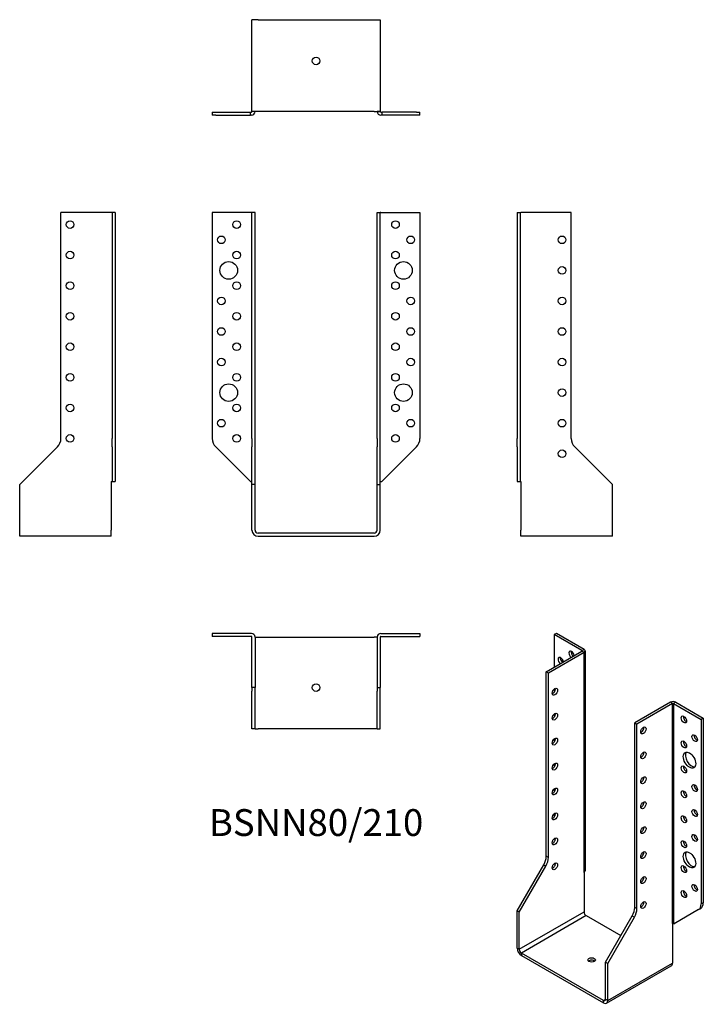
# Model space of a CAD drawing. Units: millimetres. Extents: x -194 to 254, y -308 to 336.
import ezdxf

# ---------------------------------------------------------------- set-up
doc = ezdxf.new("R2010")
doc.units = ezdxf.units.MM
doc.styles.get("Standard").update_dxf_attribs({"font": 'arial.ttf'})

# ---------------------------------------------------------------- blocks, each defined once
blk = doc.blocks.new('BSNN80_210-Front')
for p, q in [((-42.4, 210), (-68, 210)), ((-68, 210), (-68, 62.06)), ((-42.4, 210), (-42, 210)), ((-40, 210), (-42, 210)), ((-42, 62.06), (-42, 210)), ((-40, 62.06), (-40, 210)), ((40, 62.06), (40, 210)), ((40, 210), (42, 210)), ((42, 62.06), (42, 210)), ((42.4, 210), (42, 210)), ((42.4, 210), (68, 210)), ((68, 210), (68, 62.06)), ((-42, 62.06), (-42, 56.41)), ((-40, 56.41), (-40, 62.06)), ((40, 62.06), (40, 56.41)), ((42, 56.41), (42, 62.06)), ((-65.66, 56.41), (-43, 33.75)), ((-42, 31.75), (-42, 56.41)), ((-40, 31.75), (-40, 56.41)), ((40, 31.75), (40, 56.41)), ((42, 31.75), (42, 56.41)), ((65.66, 56.41), (43, 33.75)), ((-43, 33.75), (-42.4, 33.75)), ((-42.4, 33.75), (-42, 33.75)), ((42, 33.75), (42.4, 33.75)), ((42.4, 33.75), (43, 33.75)), ((-42, 2), (-42, 31.75)), ((-40, 31.75), (-42, 31.75)), ((-40, 2), (-40, 31.75)), ((40, 31.75), (42, 31.75)), ((40, 2), (40, 31.75)), ((42, 2), (42, 31.75)), ((38, 0), (-38, 0)), ((-38, -2), (38, -2))]:
    blk.add_line(p, q)
for centre, radius in [((-52, 202), 2.5), ((52, 202), 2.5), ((-62, 192), 2.5), ((62, 192), 2.5), ((-52, 182), 2.5), ((52, 182), 2.5), ((-57.2, 172), 5.75), ((57.2, 172), 5.75), ((-52, 162), 2.5), ((52, 162), 2.5), ((-62, 152), 2.5), ((62, 152), 2.5), ((-52, 142), 2.5), ((52, 142), 2.5), ((-62, 132), 2.5), ((62, 132), 2.5), ((-52, 122), 2.5), ((52, 122), 2.5), ((-62, 112), 2.5), ((62, 112), 2.5), ((-52, 102), 2.5), ((52, 102), 2.5), ((-57.2, 92), 5.75), ((57.2, 92), 5.75), ((-52, 82), 2.5), ((52, 82), 2.5), ((-62, 72), 2.5), ((62, 72), 2.5), ((-52, 62), 2.5), ((52, 62), 2.5)]:
    blk.add_circle(centre, radius)
for centre, radius, start, end in [((-60, 62.06), 8, 180, 225), ((60, 62.06), 8, 315, 0), ((-38, 2), 4, 180, 270), ((-38, 2), 2, 180, 270), ((38, 2), 4, 270, 0), ((38, 2), 2, 270, 0)]:
    blk.add_arc(centre, radius, start, end)
blk = doc.blocks.new('BSNN80_210-Left')
for p, q in [((0, 210), (0, 62.06)), ((0, 210), (2, 210)), ((2, 210), (2, 62.06)), ((2, 210), (2.4, 210)), ((35.5, 210), (2.4, 210)), ((35.5, 62.06), (35.5, 210)), ((0, 56.41), (0, 62.06)), ((2, 62.06), (2, 56.41)), ((0, 56.41), (0, 33.75)), ((2, 56.41), (2, 33.75)), ((62.5, 31.75), (37.84, 56.41)), ((0, 33.75), (2, 33.75)), ((2, 33.75), (2.4, 33.75)), ((2.4, 33.75), (2.5, 33.65)), ((2.5, 33.65), (2.5, 2)), ((62.5, 2), (62.5, 31.75)), ((2.5, -2), (2.5, 2)), ((62.5, -2), (62.5, 2)), ((62.5, -2), (2.5, -2))]:
    blk.add_line(p, q)
for centre in [(29.5, 192), (29.5, 172), (29.5, 152), (29.5, 132), (29.5, 112), (29.5, 92), (29.5, 72), (29.5, 52)]:
    blk.add_circle(centre, 2.5)
blk.add_arc((43.5, 62.06), 8, 180, 225)
blk = doc.blocks.new('BSNN80_210-Right')
for p, q in [((-2.4, 210), (-35.5, 210)), ((-35.5, 62.06), (-35.5, 210)), ((-2, 210), (-2.4, 210)), ((-2, 210), (-2, 62.06)), ((0, 210), (-2, 210)), ((0, 210), (0, 62.06)), ((-2, 56.41), (-2, 62.06)), ((0, 62.06), (0, 56.41)), ((-62.5, 31.75), (-37.84, 56.41)), ((-2, 56.41), (-2, 33.75)), ((0, 56.41), (0, 33.75)), ((-2.5, 33.65), (-2.4, 33.75)), ((-2.5, 33.65), (-2.5, 2)), ((-2.4, 33.75), (-2, 33.75)), ((-2, 33.75), (0, 33.75)), ((-62.5, 2), (-62.5, 31.75)), ((-62.5, -2), (-62.5, 2)), ((-2.5, -2), (-2.5, 2)), ((-2.5, -2), (-62.5, -2))]:
    blk.add_line(p, q)
for centre in [(-29.5, 202), (-29.5, 182), (-29.5, 162), (-29.5, 142), (-29.5, 122), (-29.5, 102), (-29.5, 82), (-29.5, 62)]:
    blk.add_circle(centre, 2.5)
blk.add_arc((-43.5, 62.06), 8, 315, 0)
blk = doc.blocks.new('BSNN80_210-Top')
for p, q in [((-42.4, 0), (-68, 0)), ((-68, 0), (-68, -2)), ((42.4, 0), (68, 0)), ((68, 0), (68, -2)), ((-42.4, -2), (-68, -2)), ((-42, -35.5), (-42, -2.4)), ((-40, -2.4), (-40, -35.5)), ((-40, -2.5), (-38, -2.5)), ((-38, -2.5), (38, -2.5)), ((40, -2.5), (38, -2.5)), ((40, -2.4), (40, -35.5)), ((42, -2.4), (42, -35.5)), ((42.4, -2), (68, -2)), ((-42, -35.5), (-42, -37.84)), ((-40, -35.5), (-42, -35.5)), ((-42, -62.5), (-42, -37.84)), ((-40, -37.84), (-40, -35.5)), ((-40, -62.5), (-40, -37.84)), ((40, -35.5), (42, -35.5)), ((40, -35.5), (40, -37.84)), ((40, -62.5), (40, -37.84)), ((42, -37.84), (42, -35.5)), ((42, -62.5), (42, -37.84)), ((-40, -62.5), (-42, -62.5)), ((-40, -62.5), (-38, -62.5)), ((38, -62.5), (-38, -62.5)), ((40, -62.5), (38, -62.5)), ((40, -62.5), (42, -62.5))]:
    blk.add_line(p, q)
blk.add_circle((0, -35.5), 2.5)
for centre, radius, start, end in [((-42.4, -2.4), 2.4, 0, 90), ((42.4, -2.4), 2.4, 90, 180), ((-42.4, -2.4), 0.4, 0, 90), ((42.4, -2.4), 0.4, 90, 180)]:
    blk.add_arc(centre, radius, start, end)
blk = doc.blocks.new('BSNN80_210-Bottom')
for p, q in [((-42, 2.5), (-42, 62.5)), ((-38, 62.5), (-42, 62.5)), ((-38, 62.5), (38, 62.5)), ((38, 62.5), (42, 62.5)), ((42, 62.5), (42, 2.5)), ((-68, 2), (-65.66, 2)), ((-68, 2), (-68, 0)), ((-65.66, 0), (-68, 0)), ((-65.66, 2), (-43, 2)), ((-65.66, 0), (-43, 0)), ((-43, 0), (-43, 2)), ((-43, 2), (-42.4, 2)), ((-42.4, 0), (-43, 0)), ((-42, 2.4), (-42, 2.5)), ((-38, 2.5), (-42, 2.5)), ((-40, 2.4), (-42, 2.4)), ((-40, 2.5), (-40, 2.4)), ((38, 2.5), (-38, 2.5)), ((38, 2.5), (42, 2.5)), ((40, 2.4), (40, 2.5)), ((42, 2.4), (40, 2.4)), ((42, 2.5), (42, 2.4)), ((42.4, 2), (43, 2)), ((43, 0), (42.4, 0)), ((43, 2), (43, 0)), ((65.66, 2), (43, 2)), ((65.66, 0), (43, 0)), ((65.66, 2), (68, 2)), ((68, 0), (65.66, 0)), ((68, 0), (68, 2))]:
    blk.add_line(p, q)
blk.add_circle((0, 35.5), 2.5)
for centre, radius, start, end in [((-42.4, 2.4), 2.4, 270, 0), ((-42.4, 2.4), 0.4, 270, 0), ((42.4, 2.4), 2.4, 180, 270), ((42.4, 2.4), 0.4, 180, 270)]:
    blk.add_arc(centre, radius, start, end)
blk = doc.blocks.new('BSNN80_210-ISO')
for p, q in [((-25.99, 127.07), (-27.4, 126.25)), ((-9.3, 115.8), (-27.4, 126.25)), ((-27.4, 126.25), (-27.4, 105.02)), ((-7.88, 116.62), (-25.99, 127.07)), ((-9.3, 115.8), (-7.88, 116.62)), ((-32.7, 101.96), (-9.3, 115.47)), ((-7.88, 114.66), (-31.29, 101.14)), ((-9.3, 115.47), (-9.3, 115.8)), ((-7.88, 114.66), (-9.3, 115.47)), ((-7.88, -29.25), (-7.88, 114.66)), ((-7.18, 115.64), (-7.18, -28.27)), ((-31.29, 101.14), (-32.7, 101.96)), ((-32.7, -18.83), (-32.7, 101.96)), ((-31.29, -19.65), (-31.29, 101.14)), ((-27.4, 90.69), (-27.4, 88.69)), ((48.68, 82), (25.28, 68.48)), ((50.1, 81.18), (26.69, 67.67)), ((50.1, 81.18), (48.68, 82)), ((50.1, -62.73), (50.1, 81.18)), ((52.08, 82), (50.66, 81.18)), ((50.66, 81.18), (68.77, 70.73)), ((50.66, 81.18), (50.66, -62.73)), ((52.08, 82), (70.18, 71.55)), ((-27.4, 74.36), (-27.4, 72.36)), ((70.18, 71.55), (68.77, 70.73)), ((70.18, 71.55), (70.18, -49.24)), ((25.28, -52.31), (25.28, 68.48)), ((25.28, 68.48), (26.69, 67.67)), ((26.69, -53.12), (26.69, 67.67)), ((68.77, 70.73), (68.77, -50.06)), ((-27.4, 58.03), (-27.4, 56.03)), ((-27.4, 41.7), (-27.4, 39.7)), ((-27.4, 25.37), (-27.4, 23.37)), ((-27.4, 9.04), (-27.4, 7.04)), ((-31.29, -19.65), (-32.7, -18.83)), ((-51.8, -54.6), (-34.36, -24.4)), ((-50.38, -55.42), (-32.95, -25.22)), ((-34.36, -24.4), (-32.95, -25.22)), ((-7.95, -29.37), (-7.88, -29.25)), ((-7.95, -29.37), (-7.95, -55.22)), ((70.18, -49.24), (68.77, -50.06)), ((-51.8, -78.89), (-51.8, -54.6)), ((-50.38, -55.42), (-51.8, -54.6)), ((-50.38, -79.71), (-7.95, -55.22)), ((-50.38, -79.71), (-50.38, -55.42)), ((-6.54, -57.67), (-48.97, -82.16)), ((-6.54, -57.67), (16.18, -70.78)), ((6.19, -88.08), (23.62, -57.88)), ((23.62, -57.88), (25.04, -58.7)), ((26.69, -53.12), (25.28, -52.31)), ((67.11, -53.72), (51.09, -62.97)), ((67.11, -53.72), (68.52, -52.91)), ((7.6, -88.9), (25.04, -58.7)), ((50.03, -62.85), (50.1, -62.73)), ((50.03, -62.85), (50.03, -88.69)), ((50.66, -62.73), (51.09, -62.97)), ((-51.8, -78.89), (-50.38, -79.71)), ((-48.97, -82.16), (-48.97, -83.79)), ((4.77, -113.19), (-48.97, -82.16)), ((-48.97, -83.79), (4.77, -114.82)), ((6.19, -88.08), (7.6, -88.9)), ((6.19, -112.37), (6.19, -88.08)), ((7.6, -113.19), (50.03, -88.69)), ((7.6, -113.19), (7.6, -88.9)), ((6.77, -115.02), (49.2, -90.52)), ((4.77, -113.19), (6.19, -112.37)), ((4.77, -114.82), (4.77, -113.19)), ((6.19, -112.37), (7.6, -113.19))]:
    blk.add_line(p, q)
for centre, major_axis, start_param, end_param in [((-9.58, 115.64), (2.4, 0), 5.497787, 7.068583), ((-23.16, 109.1), (-1.25, 2.17), 4.111125, 8.455246), ((-21.74, 109.92), (1.25, -2.17), 3.742857, 5.313653), ((-16.09, 113.19), (-1.25, 2.17), 4.111125, 8.455246), ((-14.67, 114), (1.25, -2.17), 3.742857, 5.313653), ((-9.58, 115.64), (0.4, 0), 5.497787, 7.068583), ((-28.46, 89.71), (1.25, 2.17), 3.742857, 5.681921), ((50.38, 81.02), (-2.4, 0), 3.926991, 5.497787), ((50.38, 81.02), (-0.4, 0), 3.926991, 5.497787), ((-28.46, 73.38), (1.25, 2.17), 3.742857, 5.681921), ((58.87, 71.55), (1.25, -2.17), 3.742857, 5.681921), ((29.52, 64.4), (1.25, 2.17), 3.742857, 5.681921), ((-28.46, 57.05), (1.25, 2.17), 3.742857, 5.681921), ((65.94, 59.3), (1.25, -2.17), 3.742857, 5.681921), ((58.87, 55.22), (1.25, -2.17), 3.742857, 5.681921), ((29.52, 48.07), (1.25, 2.17), 3.742857, 5.681921), ((62.54, 44.93), (-2.88, 4.98), 0.2485, 2.893093), ((-28.46, 40.72), (1.25, 2.17), 3.742857, 5.681921), ((58.87, 38.89), (1.25, -2.17), 3.742857, 5.681921), ((29.52, 31.74), (1.25, 2.17), 3.742857, 5.681921), ((65.94, 26.64), (1.25, -2.17), 3.742857, 5.681921), ((-28.46, 24.39), (1.25, 2.17), 3.742857, 5.681921), ((58.87, 22.56), (1.25, -2.17), 3.742857, 5.681921), ((29.52, 15.41), (1.25, 2.17), 3.742857, 5.681921), ((-28.46, 8.06), (1.25, 2.17), 3.742857, 5.681921), ((58.87, 6.23), (1.25, -2.17), 3.742857, 5.681921), ((65.94, 10.31), (1.25, -2.17), 3.742857, 5.681921), ((29.52, -0.92), (1.25, 2.17), 3.742857, 5.681921), ((65.94, -6.02), (1.25, -2.17), 3.742857, 5.681921), ((-28.46, -8.27), (1.25, 2.17), 3.742857, 5.681921), ((58.87, -10.1), (1.25, -2.17), 3.742857, 5.681921), ((-38.36, -22.1), (-4, -6.93), 1.570796, 2.356194), ((29.52, -17.25), (1.25, 2.17), 3.742857, 5.681921), ((62.54, -20.39), (-2.87, 4.98), 0.2485, 2.893093), ((-36.95, -22.91), (4, 6.93), 4.712389, 5.497787), ((-28.46, -24.6), (1.25, 2.17), 3.742857, 5.681921), ((58.87, -26.43), (1.25, -2.17), 3.742857, 5.681921), ((-9.58, -28.27), (2.4, 0), 5.497787, 6.283185), ((29.52, -33.58), (1.25, 2.17), 3.742857, 5.681921), ((65.94, -38.68), (1.25, -2.17), 3.742857, 5.681921), ((58.87, -42.76), (1.25, -2.17), 3.742857, 5.681921), ((29.52, -49.91), (1.25, 2.17), 3.742857, 5.681921), ((63.11, -46.79), (4, -6.93), 0, 0.785398), ((64.52, -45.98), (4, -6.93), 0, 0.785398), ((-6.54, -56.03), (1, -1.73), 3.926991, 5.497787), ((19.62, -55.57), (-4, -6.93), 1.570796, 2.356194), ((21.04, -56.39), (4, 6.93), 4.712389, 5.497787), ((50.38, -62.89), (0.4, 0), 0.785398, 2.356194), ((-48.97, -80.53), (2, -3.46), 3.926991, 5.497787), ((-48.97, -80.53), (1, -1.73), 3.926991, 5.497787), ((-3.01, -88.28), (-2.5, 0), 3.742857, 5.681921), ((47.2, -87.06), (2, -3.46), 0, 0.785398), ((4.77, -111.55), (1, -1.73), 5.497787, 7.068583), ((4.77, -111.55), (2, -3.46), 5.497787, 7.068583)]:
    blk.add_ellipse(centre, major_axis=major_axis, ratio=0.57735, start_param=start_param, end_param=end_param)
for centre, major_axis in [((-27.05, 88.9), (1.25, 2.17)), ((-27.05, 72.57), (1.25, 2.17)), ((57.45, 70.73), (-1.25, 2.17)), ((30.94, 63.58), (-1.25, -2.17)), ((-27.05, 56.24), (1.25, 2.17)), ((64.52, 58.48), (-1.25, 2.17)), ((57.45, 54.4), (-1.25, 2.17)), ((30.94, 47.25), (-1.25, -2.17)), ((61.13, 44.11), (-2.88, 4.98)), ((-27.05, 39.91), (1.25, 2.17)), ((57.45, 38.07), (-1.25, 2.17)), ((30.94, 30.92), (-1.25, -2.17)), ((-27.05, 23.58), (1.25, 2.17)), ((64.52, 25.82), (-1.25, 2.17)), ((57.45, 21.74), (-1.25, 2.17)), ((30.94, 14.59), (-1.25, -2.17)), ((-27.05, 7.25), (1.25, 2.17)), ((57.45, 5.41), (-1.25, 2.17)), ((64.52, 9.49), (-1.25, 2.17)), ((30.94, -1.74), (-1.25, -2.17)), ((64.52, -6.84), (-1.25, 2.17)), ((-27.05, -9.08), (1.25, 2.17)), ((57.45, -10.92), (-1.25, 2.17)), ((30.94, -18.06), (-1.25, -2.17)), ((61.13, -21.21), (-2.88, 4.98)), ((-27.05, -25.41), (1.25, 2.17)), ((57.45, -27.25), (-1.25, 2.17)), ((30.94, -34.39), (-1.25, -2.17)), ((64.52, -39.5), (-1.25, 2.17)), ((57.45, -43.58), (-1.25, 2.17)), ((30.94, -50.72), (-1.25, -2.17)), ((-3.01, -86.65), (-2.5, 0))]:
    blk.add_ellipse(centre, major_axis=major_axis, ratio=0.57735)

msp = doc.modelspace()

# ---------------------------------------------------------------- block references
for name, p in [('BSNN80_210-Bottom', (0, 273.6)), ('BSNN80_210-Right', (-131.6, 0)), ('BSNN80_210-Front', (0, 0)), ('BSNN80_210-Left', (131.6, 0)), ('BSNN80_210-Top', (0, -65.6)), ('BSNN80_210-ISO', (183.4, -192.67))]:
    msp.add_blockref(name, p)

# ---------------------------------------------------------------- texts
at = {"insert": (0, -191.7), "char_height": 17.547, "attachment_point": 5}
msp.add_mtext('BSNN80/210', dxfattribs=at)

doc.saveas('drawing.dxf')
